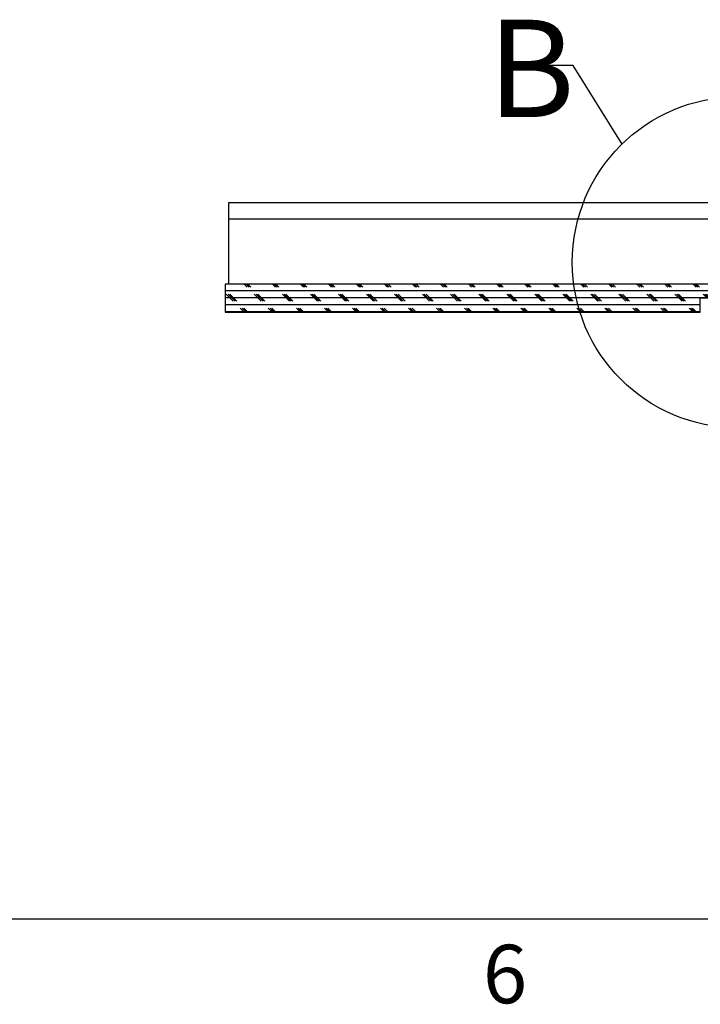
# Model space of a CAD drawing. Extents: x 9 to 161, y 6 to 104.
# Drawn here: x 50 to 62, y 6 to 24 of the extents above; entities that cross this region are included whole.
import ezdxf

# ---------------------------------------------------------------- set-up
doc = ezdxf.new("R2010")
doc.units = 0
doc.header["$LTSCALE"] = 10
doc.header["$MEASUREMENT"] = 0
doc.linetypes.add('SLD-SOLID', pattern=[0])
doc.layers.get('0').update_dxf_attribs({"linetype": 'CONTINUOUS'})
doc.layers.add('SLD-0', color=7, linetype='SLD-SOLID')
doc.layers.add('SLD-0_0', color=7, linetype='SLD-SOLID')
doc.styles.add('SLDTEXTSTYLE0', font='GOTHIC.TTF', dxfattribs={"width": 0.913})
doc.styles.add('SLDTEXTSTYLE1', font='GOTHICB.TTF', dxfattribs={"width": 0.913})

msp = doc.modelspace()

# ---------------------------------------------------------------- hatches: boundary and pattern name
at = {"linetype": 'CONTINUOUS'}
h = msp.add_hatch(dxfattribs=at)
h.set_pattern_fill('CORK', style=0)
h.set_pattern_definition([(0, (0, 0), (0, 0.125), []), (135, (0.0625, -0.0625), (-0.25, -0.25), [0.1767767, -0.1767767]), (135, (0.09375, -0.0625), (-0.25, -0.25), [0.1767767, -0.1767767]), (135, (0.125, -0.0625), (-0.25, -0.25), [0.1767767, -0.1767767])])
h.paths.add_polyline_path([(61.639, 18.491), (61.639, 18.741), (62.036, 18.741), (62.036, 18.991), (53.171, 18.991), (53.171, 18.491)], flags=0)

# ---------------------------------------------------------------- linework, layer by layer
at = {"layer": 'SLD-0', "color": 7, "linetype": 'SLD-SOLID'}
for p, q in [((59.373, 22.89), (58.873, 22.89)), ((60.245, 21.488), (59.373, 22.89)), ((53.234, 20.446), (62.036, 20.446)), ((53.234, 20.156), (53.234, 20.446)), ((53.234, 20.156), (62.036, 20.156)), ((53.234, 18.991), (53.234, 20.156)), ((53.171, 18.991), (53.171, 18.491)), ((62.036, 18.991), (53.171, 18.991)), ((62.036, 18.741), (61.639, 18.741)), ((61.639, 18.491), (61.639, 18.741)), ((61.639, 18.491), (53.171, 18.491)), ((159.31, 7.671), (10.81, 7.671))]:
    msp.add_line(p, q, dxfattribs=at)
at = {"layer": 'SLD-0'}
for p, q in [((62.036, 18.991), (53.171, 18.991)), ((53.171, 18.991), (53.171, 18.491)), ((53.171, 18.491), (61.639, 18.491))]:
    msp.add_line(p, q, dxfattribs=at)
at = {"layer": 'SLD-0', "color": 7, "linetype": 'SLD-SOLID'}
msp.add_circle((62.306, 19.38), 2.949, dxfattribs=at)
at = {"layer": 'SLD-0_0'}
for p, q in [((62.036, 18.991), (53.171, 18.991)), ((53.171, 18.991), (53.171, 18.491)), ((53.171, 18.491), (61.639, 18.491))]:
    msp.add_line(p, q, dxfattribs=at)

# ---------------------------------------------------------------- texts
at = {"layer": 'SLD-0', "color": 7, "attachment_point": 1}
for s, insert, char_height, style in [('B', (57.846, 23.704), 1.736, 'SLDTEXTSTYLE1'), ('6', (57.763, 7.214), 1.042, 'SLDTEXTSTYLE0'), ('6', (57.763, 7.214), 1.042, 'SLDTEXTSTYLE0')]:
    msp.add_mtext(s, dxfattribs=dict(at, insert=insert, char_height=char_height, style=style))

doc.saveas('drawing.dxf')
